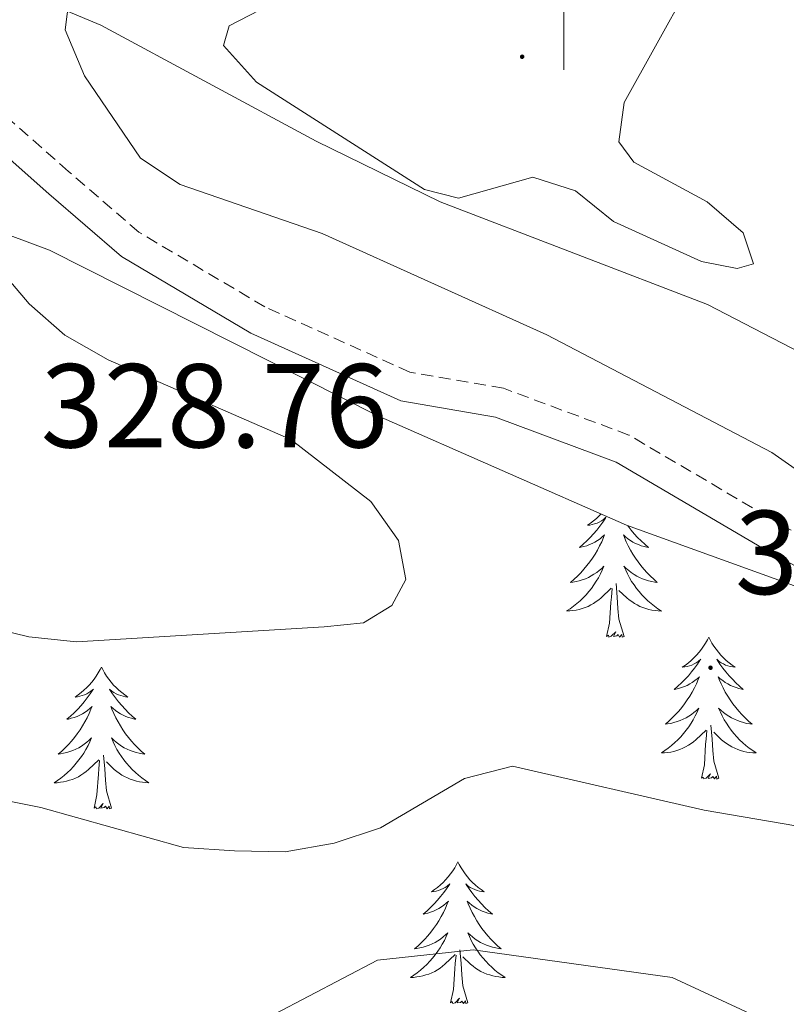
# Model space of a CAD drawing. Units: metres. Extents: x 607365 to 611866, y 4677969 to 4681008.
# Drawn here: x 608954 to 609019, y 4678911 to 4678994 of the extents above; entities that cross this region are included whole.
import ezdxf
from ezdxf.enums import TextEntityAlignment as Align

# ---------------------------------------------------------------- set-up
doc = ezdxf.new("R2010")
doc.units = ezdxf.units.M
doc.header["$MEASUREMENT"] = 0
doc.linetypes.add('TRAZOSX2', pattern=[1.5, 1, -0.5])
for name, color, linetype, lineweight in [('Carátula', 7, 'Continuous', 5), ('Level 21', 19, 'Continuous', 0), ('Level 35', 92, 'Continuous', 0), ('Level 36', 19, 'Continuous', 40), ('Level 41', 19, 'Continuous', 0), ('Level 5', 36, 'Continuous', 0), ('Level 63', 7, 'Continuous', 0), ('Level 7', 1, 'Continuous', 0)]:
    doc.layers.add(name, color=color, linetype=linetype, lineweight=lineweight)
doc.styles.add('Arial', font='ARIAL.TTF', dxfattribs={"height": 0.2})

# ---------------------------------------------------------------- blocks, each defined once
blk = doc.blocks.new('5PATER')
at = {"layer": 'Carátula', "linetype": 'Continuous', "lineweight": 5}
h = blk.add_hatch(color=250, dxfattribs=at)
edge = h.paths.add_edge_path()
edge.add_ellipse((0, 0.01), major_axis=(-1.33, -1.34), ratio=0.999422, start_angle=0, end_angle=360)

msp = doc.modelspace()

# ---------------------------------------------------------------- linework, layer by layer
at = {"layer": 'Level 21', "color": 19, "linetype": 'TRAZOSX2', "lineweight": 0}
msp.add_polyline3d([(609184.31, 4678922.18, 338.19), (609176.06, 4678922.26, 338.19), (609166.34, 4678921.57, 337.94), (609153.14, 4678919.61, 337.45), (609137.68, 4678917.46, 337.45), (609122.75, 4678916.63, 337.45), (609108.47, 4678916.31, 336.71), (609095.67, 4678918.31, 335.96), (609079.41, 4678924.43, 335.96), (609060.46, 4678932.59, 335.22), (609035, 4678942.87, 334.24), (609018.44, 4678951.68, 333.99), (609005.48, 4678959.32, 333.74), (608994.94, 4678963.25, 333.74), (608987.08, 4678964.61, 333.99), (608974.9, 4678970.09, 333.5), (608964.34, 4678976.36, 333), (608958.42, 4678981.47, 332.51), (608948.71, 4678990.05, 331.27)], dxfattribs=at)
at = {"layer": 'Level 21', "color": 19, "linetype": 'Continuous', "lineweight": 0}
msp.add_polyline3d([(609184.08, 4678919.68, 338.19), (609176.13, 4678919.76, 338.19), (609166.61, 4678919.08, 337.94), (609153.49, 4678917.14, 337.45), (609137.92, 4678914.97, 337.45), (609122.85, 4678914.13, 337.45), (609108.3, 4678913.81, 336.71), (609095.03, 4678915.88, 335.96), (609078.47, 4678922.11, 335.96), (609059.49, 4678930.29, 335.22), (609033.95, 4678940.6, 334.24), (609017.22, 4678949.5, 333.99), (609004.41, 4678957.05, 333.74), (608994.28, 4678960.83, 333.74), (608986.34, 4678962.2, 333.99), (608973.74, 4678967.87, 333.5), (608962.87, 4678974.32, 333), (608956.78, 4678979.58, 332.51), (608947.22, 4678988.03, 331.27)], dxfattribs=at)
at = {"layer": 'Level 35', "color": 92, "linetype": 'Continuous', "lineweight": 0, "ltscale": 0.5}
for points in [[(609185.85, 4678932.94, 338.92), (609177.82, 4678933.14, 338.92), (609156, 4678930.58, 338.92), (609125.17, 4678928.12, 339.32), (609113.17, 4678928.64, 339.6), (609101.33, 4678931.25, 339.7), (609061.91, 4678944.91, 338.62), (609035.46, 4678958.16, 337.61), (609012.08, 4678970.3, 338.18), (608989.64, 4678978.92, 339.06), (608979.21, 4678984, 339.08), (608961.14, 4678993.76, 336.95), (608950.6, 4678998.19, 334.2)], [(608938.18, 4678981.79, 329.78), (608956.83, 4678974.85, 331.48), (608984.39, 4678960.93, 332.45), (609005.26, 4678951.74, 332.82), (609061.62, 4678931.38, 333.24), (609083.52, 4678922.07, 335.64), (609091.18, 4678919.51, 336.2), (609099.51, 4678917.94, 336.32), (609107.51, 4678917.5, 336.34), (609163.07, 4678920.24, 337.37), (609179.04, 4678919.28, 338.44), (609190.88, 4678917.22, 339.11), (609279.64, 4678893.56, 341.15), (609287.03, 4678890.61, 341.35), (609301.19, 4678882.99, 341.8), (609331.02, 4678873.35, 342.48), (609379.55, 4678860.35, 345.32), (609470.88, 4678833.56, 346.33), (609504.29, 4678825.39, 347.32), (609507.31, 4678822.75, 347.7), (609508.62, 4678819.42, 348.06), (609509.92, 4678811.45, 348.43), (609510.18, 4678799.88, 349.05), (609509.18, 4678784.06, 351.21)]]:
    msp.add_polyline3d(points, dxfattribs=at)
at = {"layer": 'Level 36', "color": 92, "linetype": 'Continuous', "lineweight": 0}
for points in [[(609003.13, 4678952.68), (609002.98, 4678952.53), (609002.75, 4678952.31), (609002.51, 4678952.11), (609002.26, 4678951.91), (609002, 4678951.74), (609002.2, 4678951.76), (609002.4, 4678951.8), (609002.6, 4678951.85), (609002.8, 4678951.92), (609002.99, 4678952.01), (609003.17, 4678952.11), (609003.34, 4678952.22), (609003.55, 4678952.41), (609003.51, 4678952.34), (609003.28, 4678952), (609003.03, 4678951.66), (609002.78, 4678951.34), (609002.51, 4678951.02), (609002.23, 4678950.72), (609001.94, 4678950.42), (609001.63, 4678950.14), (609001.32, 4678949.87), (609001.45, 4678949.89), (609001.69, 4678949.95), (609001.93, 4678950.02), (609002.17, 4678950.11), (609002.4, 4678950.21), (609002.62, 4678950.33), (609002.84, 4678950.46), (609003.05, 4678950.61), (609003.24, 4678950.76), (609003.43, 4678950.93), (609003.34, 4678950.71), (609003.19, 4678950.35), (609003.01, 4678950), (609002.83, 4678949.65), (609002.63, 4678949.31), (609002.42, 4678948.98), (609002.19, 4678948.66), (609001.95, 4678948.35), (609001.7, 4678948.04), (609001.44, 4678947.75), (609001.16, 4678947.47), (609000.87, 4678947.2), (609000.58, 4678946.94), (609000.77, 4678946.97), (609001.04, 4678947.01), (609001.3, 4678947.08), (609001.56, 4678947.15), (609001.82, 4678947.25), (609002.07, 4678947.36), (609002.31, 4678947.48), (609002.54, 4678947.62), (609002.77, 4678947.77), (609002.98, 4678947.93), (609003.19, 4678948.11), (609003.38, 4678948.3), (609003.24, 4678947.97), (609003.09, 4678947.65), (609002.92, 4678947.33), (609002.73, 4678947.03), (609002.54, 4678946.73), (609002.33, 4678946.44), (609002.11, 4678946.17)], [(609005.38, 4678951.69), (609005.41, 4678951.66), (609005.66, 4678951.34), (609005.93, 4678951.02), (609006.21, 4678950.72), (609006.5, 4678950.42), (609006.8, 4678950.14), (609007.12, 4678949.87), (609006.99, 4678949.89), (609006.75, 4678949.95), (609006.51, 4678950.02), (609006.27, 4678950.11), (609006.04, 4678950.21), (609005.81, 4678950.33), (609005.6, 4678950.46), (609005.39, 4678950.61), (609005.19, 4678950.76), (609005.01, 4678950.93), (609005.1, 4678950.71), (609005.25, 4678950.35), (609005.42, 4678950), (609005.61, 4678949.65), (609005.81, 4678949.31), (609006.02, 4678948.98), (609006.25, 4678948.66), (609006.49, 4678948.35), (609006.74, 4678948.04), (609007, 4678947.75), (609007.28, 4678947.47), (609007.56, 4678947.2), (609007.86, 4678946.94), (609007.66, 4678946.97), (609007.4, 4678947.01), (609007.13, 4678947.08), (609006.87, 4678947.15)], [(609006.874, 4678947.146), (609006.624, 4678947.246), (609006.374, 4678947.356), (609006.134, 4678947.476), (609005.904, 4678947.616), (609005.674, 4678947.766), (609005.464, 4678947.926), (609005.254, 4678948.106), (609005.054, 4678948.296), (609005.204, 4678947.966), (609005.354, 4678947.646), (609005.524, 4678947.326), (609005.704, 4678947.026), (609005.904, 4678946.726), (609006.114, 4678946.436), (609006.334, 4678946.166), (609006.574, 4678945.896), (609006.814, 4678945.636), (609007.074, 4678945.386), (609007.344, 4678945.156), (609007.624, 4678944.936), (609007.914, 4678944.726), (609008.204, 4678944.536), (609007.934, 4678944.546), (609007.674, 4678944.566), (609007.414, 4678944.606), (609007.154, 4678944.666), (609006.894, 4678944.736), (609006.654, 4678944.826), (609006.404, 4678944.926), (609006.164, 4678945.046), (609005.934, 4678945.176), (609005.714, 4678945.326), (609005.504, 4678945.476), (609005.294, 4678945.646), (609004.644, 4678946.266)], [(609002.114, 4678946.167), (609001.874, 4678945.897), (609001.624, 4678945.637), (609001.374, 4678945.387), (609001.104, 4678945.157), (609000.824, 4678944.937), (609000.534, 4678944.727), (609000.244, 4678944.537), (609000.504, 4678944.547), (609000.774, 4678944.567), (609001.034, 4678944.607), (609001.294, 4678944.667), (609001.544, 4678944.737), (609001.794, 4678944.827), (609002.044, 4678944.927), (609002.274, 4678945.047), (609002.514, 4678945.177), (609002.734, 4678945.327), (609002.944, 4678945.477), (609003.144, 4678945.647), (609003.994, 4678946.446)], [(609003.6, 4678942.4), (609003.85, 4678943.52), (609003.96, 4678945.26), (609004.01, 4678945.7), (609004.07, 4678946.42)], [(609005.07, 4678942.4), (609004.64, 4678943.84), (609004.55, 4678944.75), (609004.5, 4678945.7), (609004.4, 4678946.86)], [(609005.07, 4678942.4), (609004.9, 4678942.33), (609004.88, 4678942.57), (609004.69, 4678942.35), (609004.57, 4678942.55), (609004.45, 4678942.45), (609004.17, 4678942.39), (609004.37, 4678942.79), (609003.99, 4678942.41), (609003.8, 4678942.35), (609003.76, 4678942.51), (609003.6, 4678942.4)], [(609012.18, 4678942.33), (609012.07, 4678942.12), (609011.91, 4678941.84), (609011.75, 4678941.57), (609011.56, 4678941.32), (609011.37, 4678941.07), (609011.16, 4678940.83), (609010.94, 4678940.61), (609010.71, 4678940.39), (609010.47, 4678940.19), (609010.22, 4678940), (609009.96, 4678939.82), (609010.16, 4678939.84), (609010.36, 4678939.88), (609010.56, 4678939.93), (609010.76, 4678940), (609010.95, 4678940.09), (609011.13, 4678940.19), (609011.3, 4678940.3), (609011.51, 4678940.49), (609011.47, 4678940.43), (609011.24, 4678940.08), (609010.99, 4678939.74), (609010.74, 4678939.42), (609010.47, 4678939.1), (609010.19, 4678938.8), (609009.9, 4678938.5), (609009.59, 4678938.22), (609009.28, 4678937.95), (609009.41, 4678937.97), (609009.65, 4678938.03), (609009.89, 4678938.1), (609010.13, 4678938.19), (609010.36, 4678938.29), (609010.58, 4678938.41), (609010.8, 4678938.54), (609011.01, 4678938.69), (609011.2, 4678938.85), (609011.39, 4678939.01), (609011.3, 4678938.79), (609011.15, 4678938.43), (609010.97, 4678938.08), (609010.79, 4678937.73), (609010.59, 4678937.39), (609010.38, 4678937.06), (609010.15, 4678936.74), (609009.91, 4678936.43), (609009.66, 4678936.12), (609009.4, 4678935.83), (609009.12, 4678935.55), (609008.83, 4678935.28), (609008.54, 4678935.02), (609008.73, 4678935.05), (609009, 4678935.09), (609009.26, 4678935.16), (609009.52, 4678935.24), (609009.78, 4678935.33), (609010.03, 4678935.44), (609010.27, 4678935.56), (609010.5, 4678935.7), (609010.73, 4678935.85), (609010.94, 4678936.01), (609011.15, 4678936.19), (609011.34, 4678936.38), (609011.2, 4678936.05)], [(609012.18, 4678942.33), (609012.29, 4678942.12), (609012.45, 4678941.84), (609012.61, 4678941.57), (609012.79, 4678941.32), (609012.99, 4678941.07), (609013.2, 4678940.83), (609013.41, 4678940.61), (609013.65, 4678940.39), (609013.89, 4678940.19), (609014.14, 4678939.99), (609014.4, 4678939.82), (609014.2, 4678939.84), (609013.99, 4678939.88), (609013.79, 4678939.93), (609013.6, 4678940), (609013.41, 4678940.09), (609013.23, 4678940.19), (609013.06, 4678940.3), (609012.85, 4678940.49), (609012.89, 4678940.43), (609013.12, 4678940.08), (609013.37, 4678939.74), (609013.62, 4678939.42), (609013.89, 4678939.1), (609014.17, 4678938.8), (609014.46, 4678938.5), (609014.76, 4678938.22), (609015.08, 4678937.95), (609014.95, 4678937.97), (609014.71, 4678938.03), (609014.47, 4678938.1), (609014.23, 4678938.19), (609014, 4678938.29), (609013.77, 4678938.41), (609013.56, 4678938.54), (609013.35, 4678938.69), (609013.15, 4678938.85), (609012.97, 4678939.01), (609013.06, 4678938.79), (609013.21, 4678938.43), (609013.38, 4678938.08), (609013.57, 4678937.73), (609013.77, 4678937.39), (609013.98, 4678937.06), (609014.21, 4678936.74), (609014.45, 4678936.43), (609014.7, 4678936.12), (609014.96, 4678935.83), (609015.24, 4678935.55), (609015.52, 4678935.28), (609015.82, 4678935.02), (609015.62, 4678935.05), (609015.36, 4678935.09), (609015.09, 4678935.16), (609014.83, 4678935.24), (609014.58, 4678935.33), (609014.33, 4678935.44), (609014.09, 4678935.56), (609013.86, 4678935.7), (609013.63, 4678935.85), (609013.42, 4678936.01), (609013.21, 4678936.19), (609013.01, 4678936.38), (609013.16, 4678936.05)], [(608961.19, 4678939.83), (608961.08, 4678939.61), (608960.92, 4678939.33), (608960.75, 4678939.07), (608960.57, 4678938.81), (608960.38, 4678938.56), (608960.17, 4678938.32), (608959.95, 4678938.1), (608959.72, 4678937.88), (608959.48, 4678937.68), (608959.23, 4678937.49), (608958.97, 4678937.31), (608959.17, 4678937.33), (608959.37, 4678937.37), (608959.57, 4678937.43), (608959.77, 4678937.49), (608959.96, 4678937.58), (608960.14, 4678937.68), (608960.31, 4678937.79), (608960.52, 4678937.98), (608960.48, 4678937.92), (608960.25, 4678937.57), (608960, 4678937.24), (608959.75, 4678936.91), (608959.48, 4678936.59), (608959.2, 4678936.29), (608958.91, 4678935.99), (608958.6, 4678935.71), (608958.29, 4678935.44), (608958.41, 4678935.46), (608958.66, 4678935.52), (608958.9, 4678935.59), (608959.14, 4678935.68), (608959.37, 4678935.79), (608959.59, 4678935.9), (608959.81, 4678936.03), (608960.02, 4678936.18), (608960.21, 4678936.34), (608960.4, 4678936.51), (608960.31, 4678936.29), (608960.16, 4678935.92), (608959.99, 4678935.57), (608959.8, 4678935.22), (608959.6, 4678934.88), (608959.39, 4678934.55), (608959.16, 4678934.23), (608958.92, 4678933.92), (608958.67, 4678933.61), (608958.41, 4678933.32), (608958.13, 4678933.04), (608957.85, 4678932.77), (608957.55, 4678932.51), (608957.74, 4678932.54), (608958.01, 4678932.59), (608958.27, 4678932.65), (608958.53, 4678932.73), (608958.79, 4678932.82), (608959.04, 4678932.93), (608959.28, 4678933.05), (608959.51, 4678933.19), (608959.74, 4678933.34), (608959.95, 4678933.51), (608960.16, 4678933.68), (608960.35, 4678933.87), (608960.21, 4678933.54)], [(608961.19, 4678939.83), (608961.3, 4678939.61), (608961.45, 4678939.33), (608961.62, 4678939.07), (608961.81, 4678938.81), (608962, 4678938.56), (608962.21, 4678938.32), (608962.43, 4678938.1), (608962.65, 4678937.88), (608962.89, 4678937.68), (608963.15, 4678937.49), (608963.41, 4678937.31), (608963.21, 4678937.33), (608963, 4678937.37), (608962.81, 4678937.43), (608962.61, 4678937.49), (608962.42, 4678937.58), (608962.24, 4678937.68), (608962.07, 4678937.79), (608961.86, 4678937.98), (608961.9, 4678937.92), (608962.13, 4678937.57), (608962.37, 4678937.24), (608962.63, 4678936.91), (608962.9, 4678936.59), (608963.18, 4678936.29), (608963.47, 4678935.99), (608963.77, 4678935.71), (608964.09, 4678935.44), (608963.96, 4678935.46), (608963.72, 4678935.52), (608963.47, 4678935.59), (608963.24, 4678935.68), (608963.01, 4678935.79), (608962.79, 4678935.9), (608962.57, 4678936.03), (608962.36, 4678936.18), (608962.17, 4678936.34), (608961.98, 4678936.51), (608962.07, 4678936.29), (608962.22, 4678935.92), (608962.39, 4678935.57), (608962.58, 4678935.22), (608962.78, 4678934.88), (608962.99, 4678934.55), (608963.22, 4678934.23), (608963.46, 4678933.92), (608963.71, 4678933.61), (608963.97, 4678933.32), (608964.25, 4678933.04), (608964.53, 4678932.77), (608964.83, 4678932.51), (608964.63, 4678932.54), (608964.37, 4678932.59), (608964.1, 4678932.65), (608963.85, 4678932.73), (608963.59, 4678932.82), (608963.34, 4678932.93), (608963.1, 4678933.05), (608962.87, 4678933.19), (608962.64, 4678933.34), (608962.43, 4678933.51), (608962.22, 4678933.68), (608962.03, 4678933.87), (608962.17, 4678933.54)], [(609011.203, 4678936.046), (609011.053, 4678935.726), (609010.882, 4678935.406), (609010.692, 4678935.106), (609010.502, 4678934.806), (609010.292, 4678934.526), (609010.072, 4678934.246), (609009.832, 4678933.976), (609009.582, 4678933.716), (609009.332, 4678933.476), (609009.062, 4678933.236), (609008.782, 4678933.016), (609008.492, 4678932.806), (609008.202, 4678932.616), (609008.462, 4678932.626), (609008.732, 4678932.646), (609008.992, 4678932.686), (609009.252, 4678932.746), (609009.502, 4678932.816), (609009.752, 4678932.906), (609010.002, 4678933.006), (609010.232, 4678933.126), (609010.472, 4678933.256), (609010.692, 4678933.406), (609010.902, 4678933.556), (609011.102, 4678933.726), (609011.952, 4678934.526)], [(609013.163, 4678936.045), (609013.313, 4678935.725), (609013.483, 4678935.405), (609013.662, 4678935.105), (609013.862, 4678934.805), (609014.072, 4678934.525), (609014.292, 4678934.245), (609014.532, 4678933.975), (609014.772, 4678933.715), (609015.032, 4678933.475), (609015.302, 4678933.235), (609015.582, 4678933.015), (609015.872, 4678932.805), (609016.162, 4678932.615), (609015.892, 4678932.625), (609015.632, 4678932.645), (609015.372, 4678932.685), (609015.112, 4678932.745), (609014.852, 4678932.815), (609014.612, 4678932.905), (609014.362, 4678933.005), (609014.122, 4678933.125), (609013.892, 4678933.255), (609013.672, 4678933.405), (609013.462, 4678933.555), (609013.252, 4678933.725), (609012.602, 4678934.346)], [(609013.03, 4678930.48), (609012.6, 4678931.92), (609012.51, 4678932.83), (609012.46, 4678933.78), (609012.36, 4678934.94)], [(609011.56, 4678930.48), (609011.81, 4678931.6), (609011.92, 4678933.34), (609011.97, 4678933.78), (609012.03, 4678934.5)], [(608960.211, 4678933.545), (608960.061, 4678933.225), (608959.891, 4678932.915), (608959.711, 4678932.605), (608959.511, 4678932.315), (608959.301, 4678932.025), (608959.071, 4678931.745), (608958.841, 4678931.465), (608958.591, 4678931.205), (608958.341, 4678930.965), (608958.071, 4678930.725), (608957.79, 4678930.505), (608957.5, 4678930.295), (608957.21, 4678930.105), (608957.47, 4678930.115), (608957.74, 4678930.145), (608958, 4678930.185), (608958.26, 4678930.245), (608958.51, 4678930.315), (608958.76, 4678930.395), (608959.011, 4678930.505), (608959.251, 4678930.615), (608959.471, 4678930.755), (608959.701, 4678930.905), (608959.911, 4678931.065), (608960.111, 4678931.235), (608960.961, 4678932.035)], [(608962.171, 4678933.544), (608962.321, 4678933.224), (608962.491, 4678932.914), (608962.671, 4678932.604), (608962.871, 4678932.314), (608963.081, 4678932.024), (608963.301, 4678931.744), (608963.541, 4678931.474), (608963.781, 4678931.214), (608964.041, 4678930.974), (608964.311, 4678930.734), (608964.591, 4678930.514), (608964.881, 4678930.304), (608965.171, 4678930.114), (608964.901, 4678930.124), (608964.641, 4678930.154), (608964.381, 4678930.194), (608964.121, 4678930.244), (608963.871, 4678930.324), (608963.611, 4678930.404), (608963.371, 4678930.514), (608963.131, 4678930.624), (608962.901, 4678930.754), (608962.681, 4678930.904), (608962.471, 4678931.064), (608962.271, 4678931.234), (608961.611, 4678931.855)], [(608962.04, 4678927.98), (608961.61, 4678929.42), (608961.52, 4678930.32), (608961.47, 4678931.27), (608961.37, 4678932.43)], [(608960.57, 4678927.98), (608960.81, 4678929.09), (608960.93, 4678930.84), (608960.98, 4678931.27), (608961.04, 4678931.99)], [(609013.03, 4678930.48), (609012.86, 4678930.42), (609012.84, 4678930.65), (609012.65, 4678930.43), (609012.53, 4678930.64), (609012.41, 4678930.53), (609012.13, 4678930.47), (609012.33, 4678930.87), (609011.95, 4678930.49), (609011.76, 4678930.43), (609011.72, 4678930.59), (609011.56, 4678930.48)], [(608962.04, 4678927.98), (608961.87, 4678927.91), (608961.85, 4678928.15), (608961.66, 4678927.93), (608961.54, 4678928.13), (608961.41, 4678928.02), (608961.15, 4678927.97), (608961.34, 4678928.36), (608960.96, 4678927.98), (608960.77, 4678927.93), (608960.73, 4678928.09), (608960.57, 4678927.98)], [(608991.11, 4678923.47), (608991, 4678923.25), (608990.85, 4678922.97), (608990.68, 4678922.71), (608990.49, 4678922.45), (608990.3, 4678922.2), (608990.09, 4678921.96), (608989.87, 4678921.74), (608989.65, 4678921.52), (608989.41, 4678921.32), (608989.15, 4678921.13), (608988.89, 4678920.95), (608989.09, 4678920.97), (608989.3, 4678921.01), (608989.49, 4678921.07), (608989.69, 4678921.13), (608989.88, 4678921.22), (608990.06, 4678921.32), (608990.23, 4678921.43), (608990.44, 4678921.62), (608990.4, 4678921.56), (608990.17, 4678921.21), (608989.93, 4678920.88), (608989.67, 4678920.55), (608989.4, 4678920.23), (608989.12, 4678919.93), (608988.83, 4678919.63), (608988.53, 4678919.35), (608988.21, 4678919.08), (608988.34, 4678919.1), (608988.58, 4678919.16), (608988.83, 4678919.23), (608989.06, 4678919.32), (608989.29, 4678919.43), (608989.51, 4678919.54), (608989.73, 4678919.67), (608989.94, 4678919.82), (608990.13, 4678919.98), (608990.32, 4678920.15), (608990.23, 4678919.93), (608990.08, 4678919.56), (608989.91, 4678919.21), (608989.72, 4678918.86), (608989.52, 4678918.52), (608989.31, 4678918.19), (608989.08, 4678917.87), (608988.84, 4678917.56), (608988.59, 4678917.25), (608988.33, 4678916.96), (608988.05, 4678916.68), (608987.77, 4678916.41), (608987.47, 4678916.15), (608987.67, 4678916.18), (608987.93, 4678916.23), (608988.2, 4678916.29), (608988.45, 4678916.37), (608988.71, 4678916.46), (608988.96, 4678916.57), (608989.2, 4678916.69), (608989.43, 4678916.83), (608989.66, 4678916.98), (608989.87, 4678917.15), (608990.08, 4678917.32), (608990.27, 4678917.51), (608990.13, 4678917.18)], [(608991.11, 4678923.47), (608991.22, 4678923.25), (608991.38, 4678922.97), (608991.55, 4678922.71), (608991.73, 4678922.45), (608991.92, 4678922.2), (608992.13, 4678921.96), (608992.35, 4678921.74), (608992.58, 4678921.52), (608992.82, 4678921.32), (608993.07, 4678921.13), (608993.33, 4678920.95), (608993.13, 4678920.97), (608992.93, 4678921.01), (608992.73, 4678921.07), (608992.53, 4678921.13), (608992.34, 4678921.22), (608992.16, 4678921.32), (608991.99, 4678921.43), (608991.78, 4678921.62), (608991.82, 4678921.56), (608992.05, 4678921.21), (608992.3, 4678920.88), (608992.55, 4678920.55), (608992.82, 4678920.23), (608993.1, 4678919.93), (608993.39, 4678919.63), (608993.7, 4678919.35), (608994.01, 4678919.08), (608993.89, 4678919.1), (608993.64, 4678919.16), (608993.4, 4678919.23), (608993.16, 4678919.32), (608992.93, 4678919.43), (608992.71, 4678919.54), (608992.49, 4678919.67), (608992.28, 4678919.82), (608992.09, 4678919.98), (608991.9, 4678920.15), (608991.99, 4678919.93), (608992.14, 4678919.56), (608992.31, 4678919.21), (608992.5, 4678918.86), (608992.7, 4678918.52), (608992.91, 4678918.19), (608993.14, 4678917.87), (608993.38, 4678917.56), (608993.63, 4678917.25), (608993.89, 4678916.96), (608994.17, 4678916.68), (608994.45, 4678916.41), (608994.75, 4678916.15), (608994.56, 4678916.18), (608994.29, 4678916.23), (608994.03, 4678916.29), (608993.77, 4678916.37), (608993.51, 4678916.46), (608993.26, 4678916.57), (608993.02, 4678916.69), (608992.79, 4678916.83), (608992.56, 4678916.98), (608992.35, 4678917.15), (608992.14, 4678917.32), (608991.95, 4678917.51), (608992.09, 4678917.18)], [(608990.129, 4678917.18), (608989.979, 4678916.86), (608989.809, 4678916.55), (608989.629, 4678916.24), (608989.429, 4678915.951), (608989.219, 4678915.661), (608988.999, 4678915.381), (608988.759, 4678915.111), (608988.519, 4678914.851), (608988.259, 4678914.611), (608987.989, 4678914.371), (608987.709, 4678914.151), (608987.419, 4678913.941), (608987.129, 4678913.751), (608987.399, 4678913.761), (608987.659, 4678913.791), (608987.919, 4678913.831), (608988.179, 4678913.881), (608988.429, 4678913.961), (608988.689, 4678914.041), (608988.929, 4678914.151), (608989.169, 4678914.261), (608989.399, 4678914.391), (608989.619, 4678914.541), (608989.829, 4678914.701), (608990.029, 4678914.87), (608990.879, 4678915.67)], [(608992.089, 4678917.18), (608992.239, 4678916.86), (608992.409, 4678916.55), (608992.589, 4678916.24), (608992.789, 4678915.95), (608992.999, 4678915.66), (608993.229, 4678915.38), (608993.459, 4678915.11), (608993.709, 4678914.85), (608993.959, 4678914.61), (608994.229, 4678914.37), (608994.509, 4678914.15), (608994.799, 4678913.94), (608995.089, 4678913.75), (608994.829, 4678913.76), (608994.559, 4678913.79), (608994.299, 4678913.83), (608994.039, 4678913.88), (608993.789, 4678913.96), (608993.539, 4678914.04), (608993.289, 4678914.15), (608993.049, 4678914.26), (608992.829, 4678914.39), (608992.599, 4678914.54), (608992.389, 4678914.7), (608992.189, 4678914.87), (608991.529, 4678915.49)], [(608991.96, 4678911.62), (608991.53, 4678913.06), (608991.44, 4678913.96), (608991.4, 4678914.91), (608991.29, 4678916.07)], [(608990.49, 4678911.62), (608990.74, 4678912.73), (608990.85, 4678914.48), (608990.9, 4678914.91), (608990.96, 4678915.63)], [(608991.96, 4678911.62), (608991.79, 4678911.55), (608991.77, 4678911.79), (608991.58, 4678911.57), (608991.46, 4678911.77), (608991.34, 4678911.66), (608991.07, 4678911.61), (608991.26, 4678912), (608990.88, 4678911.62), (608990.69, 4678911.57), (608990.65, 4678911.73), (608990.49, 4678911.62)]]:
    msp.add_lwpolyline(points, dxfattribs=at)
at = {"layer": 'Level 5', "color": 36, "linetype": 'Continuous', "lineweight": 0}
for points in [[(609013.12, 4679001.74, 340), (609005.08, 4678987.25, 340), (609004.64, 4678983.94, 340), (609005.89, 4678982.23, 340), (609012.05, 4678978.92, 340), (609015.07, 4678976.3, 340), (609015.94, 4678973.7, 340), (609014.57, 4678973.32, 340), (609011.56, 4678973.89, 340), (609004.19, 4678977.25, 340), (609001, 4678979.83, 340), (608997.42, 4678980.97, 340), (608991.17, 4678979.22, 340), (608988.3, 4678979.96, 340), (608974.2, 4678988.96, 340), (608971.43, 4678992.05, 340), (608971.91, 4678993.7, 340), (608980.49, 4678998.15, 340)], [(608958.471, 4678996.032, 335), (608958.13, 4678993.352, 335), (608959.77, 4678989.492, 335), (608964.459, 4678982.581, 335), (608967.799, 4678980.361, 335), (608979.728, 4678976.249, 335), (608998.597, 4678967.726, 335), (609017.486, 4678957.843, 335), (609038.704, 4678943.011, 335), (609070.562, 4678923.926, 335), (609072.482, 4678921.076, 335), (609072.971, 4678918.466, 335), (609072.211, 4678916.476, 335), (609068.621, 4678914.657, 335), (609059.78, 4678913.928, 335), (609055.8, 4678914.809, 335), (609032.411, 4678924.273, 335), (609011.781, 4678927.806, 335), (608995.701, 4678931.489, 335), (608991.681, 4678930.469, 335), (608984.61, 4678926.311, 335), (608980.72, 4678925.032, 335), (608976.61, 4678924.312, 335)], [(608944.07, 4678983.35, 330), (608955.11, 4678970.35, 330), (608958.11, 4678967.71, 330), (608961.74, 4678965.63, 330), (608977.1, 4678958.95, 330), (608983.81, 4678953.73, 330), (608986.134, 4678950.449, 330), (608986.734, 4678947.179, 330), (608985.573, 4678944.99, 330), (608983.203, 4678943.54, 330), (608979.903, 4678943.201, 330), (608959.102, 4678941.944, 330), (608955.082, 4678942.365, 330), (608946.962, 4678944.346, 330)], [(608976.61, 4678924.31, 335), (608972.37, 4678924.38, 335), (608968.07, 4678924.66, 335), (608956.09, 4678928.04, 335), (608939.82, 4678931.27, 335)], [(609037.93, 4678904, 340), (609024.38, 4678906.65, 340), (609009.1, 4678913.74, 340), (608992.41, 4678916.07, 340), (608984.38, 4678915.19, 340), (608972.85, 4678909.15, 340), (608964.6, 4678908.27, 340), (608961.59, 4678906.39, 340), (608964.57, 4678893.02, 340), (608976.12, 4678866.29, 340), (608978.48, 4678854.13, 340), (608984.69, 4678834.12, 340), (608987.23, 4678830.74, 340), (608990.51, 4678828.35, 340), (609007.93, 4678817.26, 340), (609010.28, 4678813.9, 340), (609011.83, 4678809.79, 340), (609012.21, 4678805.79, 340), (609011.51, 4678801.65, 340), (609004.27, 4678781.55, 340)]]:
    msp.add_polyline3d(points, dxfattribs=at)
at = {"layer": 'Level 63', "linetype": 'Continuous', "lineweight": 0}
msp.add_lwpolyline([(609000, 4678990), (609000, 4679010)], dxfattribs=at)

# ---------------------------------------------------------------- block references
at = {"layer": 'Level 7', "color": 19, "linetype": 'Continuous', "lineweight": 0, "xscale": 0.09999983015004542, "yscale": 0.09999983015004542}
for p in [(608996.51, 4678991.1, 342.78), (609012.33, 4678939.77, 330.62)]:
    msp.add_blockref('5PATER', p, dxfattribs=at)

# ---------------------------------------------------------------- texts
at = {"layer": 'Level 41', "color": 19, "linetype": 'Continuous', "lineweight": 0, "style": 'Arial'}
for s, p in [('328.76', (608956.09, 4678956.09, 328.77)), ('330.62', (609014.38, 4678943.77, 330.62))]:
    msp.add_text(s, height=7, dxfattribs=at).set_placement(p, align=Align.BOTTOM_LEFT)

doc.saveas('drawing.dxf')
